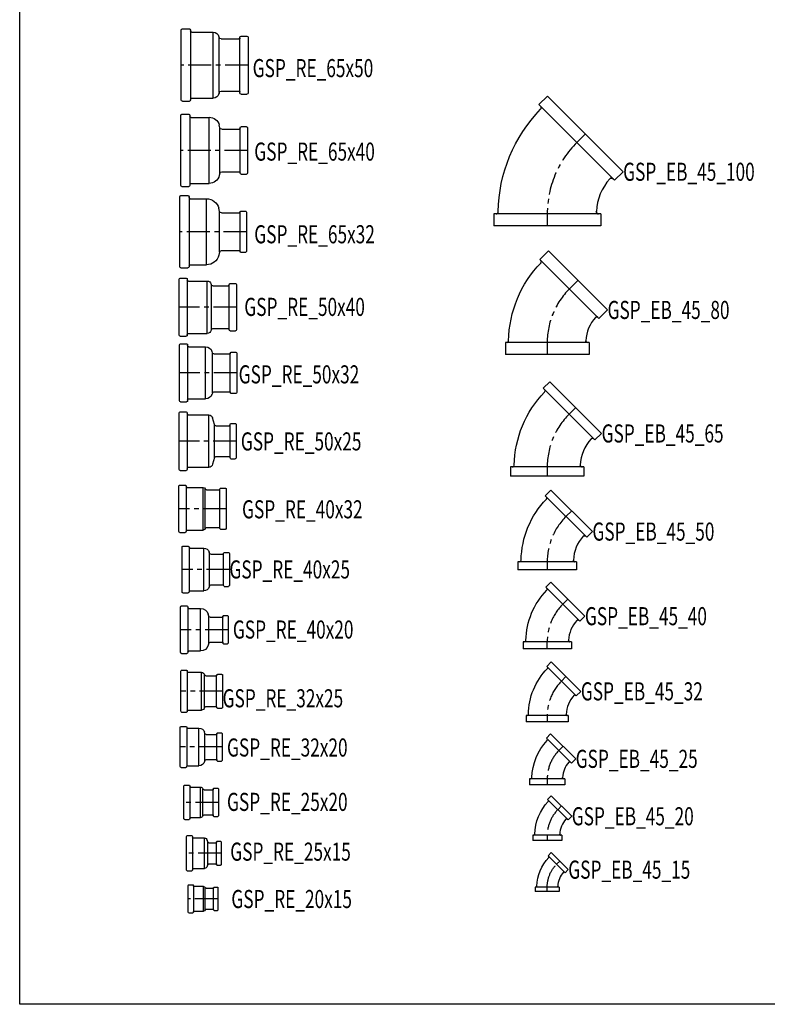
# Model space of a CAD drawing. Extents: x -700106 to -505624, y -948365 to -195705.
# Drawn here: x -576421 to -575491, y -199472 to -198248 of the extents above; entities that cross this region are included whole.
import ezdxf
from ezdxf.enums import TextEntityAlignment as Align

# ---------------------------------------------------------------- set-up
doc = ezdxf.new("R2010")
doc.units = 0
doc.header["$LTSCALE"] = 0.9
doc.linetypes.add('CENTER', pattern=[50.8, 31.75, -6.35, 6.35, -6.35])
doc.layers.get('0').update_dxf_attribs({"linetype": 'CONTINUOUS'})
doc.styles.add('Romans', font='romans.shx')

# ---------------------------------------------------------------- blocks, each defined once
blk = doc.blocks.new('*U607')
at = {"color": 0, "linetype": 'ByBlock'}
for p, q in [((1.1, 22.3), (5, 26.2)), ((5, 26.2), (26.2, 5)), ((1.1, 22.3), (22.3, 1.1)), ((22.3, 1.1), (26.2, 5)), ((-15, -16.6), (-15, -22.1)), ((15, -16.6), (-15, -16.6)), ((15, -22.1), (-15, -22.1)), ((15, -16.6), (15, -22.1))]:
    blk.add_line(p, q, dxfattribs=at)
at = {"color": 252, "linetype": 'CENTER', "lineweight": -2}
blk.add_line((15.6, 15.6), (11.7, 11.7), dxfattribs=at)
blk.add_lwpolyline([(0, -22.1), (0, -16.6)], dxfattribs=at)
at = {"color": 0, "linetype": 'ByBlock', "extrusion": (0, 0, -1)}
for centre, radius, start, end in [((-40, -16.6), 53, 1.0611, 43.9389), ((-20.9, 1.1), 1, 42.7958, 135), ((-14, -15.6), 1, 270, 2.2042)]:
    blk.add_arc(centre, radius, start, end, dxfattribs=at)
at = {"color": 0, "linetype": 'ByBlock'}
for centre, radius, start, end in [((1.1, 20.9), 1, 316.0611, 45), ((40, -16.6), 27, 137.2042, 177.7958), ((20.9, 1.1), 1, 45, 137.2042), ((-14, -15.6), 1, 270, 358.9389), ((14, -15.6), 1, 177.7958, 270)]:
    blk.add_arc(centre, radius, start, end, dxfattribs=at)
at = {"color": 252, "linetype": 'CENTER', "lineweight": -2, "extrusion": (0, 0, -1)}
blk.add_arc((-40, -16.6), 40, 360, 45, dxfattribs=at)
blk = doc.blocks.new('GSP_EB_45_20')
at = {"color": 0, "linetype": 'ByBlock'}
for p, q in [((0.5, 25.9), (5, 30.5)), ((0.5, 25.9), (25.9, 0.5)), ((5, 30.5), (30.5, 5)), ((25.9, 0.5), (30.5, 5)), ((-18, -18.6), (-18, -25.1)), ((18, -18.6), (-18, -18.6)), ((18, -18.6), (18, -25.1)), ((18, -25.1), (-18, -25.1))]:
    blk.add_line(p, q, dxfattribs=at)
at = {"color": 252, "linetype": 'CENTER', "lineweight": -2}
blk.add_lwpolyline([(17.8, 17.8), (13.2, 13.2, 0.198912), (0, -18.6), (0, -25.1)], format="xyb", dxfattribs=at)
at = {"color": 0, "linetype": 'ByBlock'}
for centre, radius, start, end in [((0.5, 24.1), 1.25, 316.1599, 45), ((45, -18.6), 29.5, 137.536, 177.464), ((24.2, 0.4), 1.25, 45, 137.536), ((-16.7, -17.4), 1.25, 270, 358.8401), ((16.8, -17.4), 1.25, 177.464, 270)]:
    blk.add_arc(centre, radius, start, end, dxfattribs=at)
at = {"color": 0, "linetype": 'ByBlock', "extrusion": (0, 0, -1)}
for centre, radius, start, end in [((-45, -18.6), 60.5, 1.1599, 43.8401), ((-24.2, 0.4), 1.25, 42.464, 135), ((-16.8, -17.4), 1.25, 270, 2.536)]:
    blk.add_arc(centre, radius, start, end, dxfattribs=at)
blk = doc.blocks.new('*U610')
at = {"color": 0, "linetype": 'ByBlock'}
for p, q in [((-1.1, 30.1), (4.2, 35.4)), ((-1.1, 30.1), (30.1, -1.1)), ((4.2, 35.4), (35.4, 4.2)), ((30.1, -1.1), (35.4, 4.2)), ((-22, -20.5), (-22, -28)), ((22, -20.5), (-22, -20.5)), ((22, -20.5), (22, -28)), ((22, -28), (-22, -28))]:
    blk.add_line(p, q, dxfattribs=at)
at = {"color": 252, "linetype": 'CENTER', "lineweight": -2}
blk.add_lwpolyline([(19.8, 19.8), (14.5, 14.5, 0.198912), (0, -20.5), (0, -28)], format="xyb", dxfattribs=at)
at = {"color": 0, "linetype": 'ByBlock', "extrusion": (0, 0, -1)}
for centre, radius, start, end in [((-49.5, -20.5), 68.5, 1.2277, 43.7723), ((-28, -1.1), 1.5, 42.0361, 135), ((-20.5, -19), 1.5, 270, 2.9639)]:
    blk.add_arc(centre, radius, start, end, dxfattribs=at)
at = {"color": 0, "linetype": 'ByBlock'}
for centre, radius, start, end in [((-1, 27.9), 1.5, 316.2277, 45), ((28, -1.1), 1.5, 45, 137.9639), ((49.5, -20.5), 30.5, 137.9639, 177.0361), ((-20.5, -19), 1.5, 270, 358.7723), ((20.5, -19), 1.5, 177.0361, 270)]:
    blk.add_arc(centre, radius, start, end, dxfattribs=at)
blk = doc.blocks.new('GSP_EB_45_32')
at = {"color": 0, "linetype": 'ByBlock'}
for p, q in [((-0.7, 36.1), (5, 41.7)), ((5, 41.7), (41.7, 5)), ((-0.7, 36.1), (36.1, -0.7)), ((36.1, -0.7), (41.7, 5)), ((-26, -25), (-26, -33)), ((26, -25), (-26, -25)), ((26, -33), (-26, -33)), ((26, -25), (26, -33))]:
    blk.add_line(p, q, dxfattribs=at)
at = {"color": 252, "linetype": 'CENTER', "lineweight": -2}
for p, q in [((17.7, 17.7), (23.3, 23.3)), ((0, -25), (0, -33))]:
    blk.add_line(p, q, dxfattribs=at)
at = {"color": 0, "linetype": 'ByBlock', "extrusion": (0, 0, -1)}
for centre, radius, start, end in [((-60.4, -25), 83.9, 0.8413, 44.1587), ((-34.3, -0.7), 1.25, 42.9895, 135), ((-24.8, -23.8), 1.25, 270, 2.0105)]:
    blk.add_arc(centre, radius, start, end, dxfattribs=at)
at = {"color": 0, "linetype": 'ByBlock'}
for centre, radius, start, end in [((-0.7, 34.3), 1.25, 315.8413, 45), ((60.4, -25), 36.9, 137.0105, 177.9895), ((34.3, -0.7), 1.25, 45, 137.0105), ((-24.7, -23.8), 1.25, 270, 359.1587), ((24.8, -23.8), 1.25, 177.9895, 270)]:
    blk.add_arc(centre, radius, start, end, dxfattribs=at)
at = {"color": 252, "linetype": 'CENTER', "lineweight": -2}
blk.add_arc((60.4, -25), 60.4, 135, 180, dxfattribs=at)
blk = doc.blocks.new('GSP_EB_45_40')
at = {"color": 0, "linetype": 'ByBlock'}
for p, q in [((-1.9, 40.5), (4.5, 46.9)), ((-1.9, 40.5), (40.5, -1.9)), ((4.5, 46.9), (46.9, 4.5)), ((40.5, -1.9), (46.9, 4.5)), ((-30, -27.3), (-30, -36.3)), ((30, -27.3), (-30, -27.3)), ((30, -36.3), (-30, -36.3)), ((30, -27.3), (30, -36.3))]:
    blk.add_line(p, q, dxfattribs=at)
at = {"color": 252, "linetype": 'CENTER', "lineweight": -2}
for p, q in [((25.7, 25.7), (19.3, 19.3)), ((0, -36.3), (0, -27.3))]:
    blk.add_line(p, q, dxfattribs=at)
at = {"color": 0, "linetype": 'ByBlock', "extrusion": (0, 0, -1)}
for centre, radius, start, end in [((-66, -27.3), 92.5, 1.0638, 43.9362), ((-38.1, -1.9), 1.75, 42.3437, 135), ((-28.3, -25.6), 1.75, 270, 2.6563)]:
    blk.add_arc(centre, radius, start, end, dxfattribs=at)
at = {"color": 0, "linetype": 'ByBlock'}
for centre, radius, start, end in [((-1.9, 38.1), 1.75, 316.0638, 45), ((66, -27.3), 39.5, 137.6563, 177.3437), ((38.1, -1.9), 1.75, 45, 137.6563), ((-28.2, -25.6), 1.75, 270, 358.9362), ((28.3, -25.6), 1.75, 177.3437, 270)]:
    blk.add_arc(centre, radius, start, end, dxfattribs=at)
at = {"color": 252, "linetype": 'CENTER', "lineweight": -2}
blk.add_arc((66, -27.3), 66, 135, 180, dxfattribs=at)
blk = doc.blocks.new('GSP_EB_45_50')
at = {"color": 0, "linetype": 'ByBlock'}
for p, q in [((-2.5, 49.1), (4.6, 56.2)), ((-2.5, 49.1), (49.1, -2.5)), ((4.6, 56.2), (56.2, 4.6)), ((49.1, -2.5), (56.2, 4.6)), ((-36.5, -33), (-36.5, -43)), ((36.5, -33), (-36.5, -33)), ((36.5, -33), (36.5, -43)), ((36.5, -43), (-36.5, -43))]:
    blk.add_line(p, q, dxfattribs=at)
at = {"color": 252, "linetype": 'CENTER', "lineweight": -2}
for p, q in [((23.3, 23.3), (30.4, 30.4)), ((0, -33), (0, -43))]:
    blk.add_line(p, q, dxfattribs=at)
at = {"color": 0, "linetype": 'ByBlock', "extrusion": (0, 0, -1)}
for centre, radius, start, end in [((-79.7, -33), 112.2, 1.0038, 43.9962), ((-46.3, -2.5), 2, 42.4622, 135), ((-34.5, -31), 2, 270, 2.5378)]:
    blk.add_arc(centre, radius, start, end, dxfattribs=at)
at = {"color": 0, "linetype": 'ByBlock'}
for centre, radius, start, end in [((-2.5, 46.3), 2, 316.0038, 45), ((79.7, -33), 47.2, 137.5378, 177.4622), ((46.3, -2.5), 2, 45, 137.5378), ((-34.5, -31), 2, 270, 358.9962), ((34.5, -31), 2, 177.4622, 270)]:
    blk.add_arc(centre, radius, start, end, dxfattribs=at)
at = {"color": 252, "linetype": 'CENTER', "lineweight": -2}
blk.add_arc((79.7, -33), 79.7, 135, 180, dxfattribs=at)
blk = doc.blocks.new('*U640')
at = {"color": 0, "linetype": 'ByBlock'}
for p, q in [((-4.9, 59.4), (3.2, 67.5)), ((3.2, 67.5), (67.5, 3.2)), ((-4.9, 59.4), (59.4, -4.9)), ((59.4, -4.9), (67.5, 3.2)), ((-45.5, -38.5), (-45.5, -50)), ((45.5, -38.5), (-45.5, -38.5)), ((45.5, -38.5), (45.5, -50)), ((45.5, -50), (-45.5, -50))]:
    blk.add_line(p, q, dxfattribs=at)
at = {"color": 252, "linetype": 'CENTER', "lineweight": -2}
for p, q in [((27.2, 27.2), (35.4, 35.4)), ((0, -38.5), (0, -50))]:
    blk.add_line(p, q, dxfattribs=at)
at = {"color": 0, "linetype": 'ByBlock', "extrusion": (0, 0, -1)}
for centre, radius, start, end in [((-93, -38.5), 134, 0.9464, 44.0536), ((-56.3, -5), 2.25, 42.4063, 135), ((-43.3, -36.3), 2.25, 270, 2.5937)]:
    blk.add_arc(centre, radius, start, end, dxfattribs=at)
at = {"color": 0, "linetype": 'ByBlock'}
for centre, radius, start, end in [((-4.9, 56.2), 2.25, 315.9464, 45), ((93, -38.5), 52, 137.5937, 177.4063), ((56.3, -5), 2.25, 45, 137.5937), ((-43.2, -36.3), 2.25, 270, 359.0536), ((43.3, -36.3), 2.25, 177.4063, 270)]:
    blk.add_arc(centre, radius, start, end, dxfattribs=at)
at = {"color": 252, "linetype": 'CENTER', "lineweight": -2}
blk.add_arc((93, -38.5), 93, 135, 180, dxfattribs=at)
blk = doc.blocks.new('GSP_EB_45_80')
at = {"color": 0, "linetype": 'ByBlock'}
for p, q in [((-9.2, 64.3), (1.4, 75)), ((1.4, 75), (75, 1.4)), ((-9.2, 64.3), (64.3, -9.2)), ((64.3, -9.2), (75, 1.4)), ((-52, -39), (-52, -54)), ((52, -39), (-52, -39)), ((52, -39), (52, -54)), ((52, -54), (-52, -54))]:
    blk.add_line(p, q, dxfattribs=at)
at = {"color": 252, "linetype": 'CENTER', "lineweight": -2}
for p, q in [((27.6, 27.6), (38.2, 38.2)), ((0, -39), (0, -54))]:
    blk.add_line(p, q, dxfattribs=at)
at = {"color": 0, "linetype": 'ByBlock'}
for centre, radius, start, end in [((-9.2, 61.5), 2, 315.795, 45), ((94.2, -39), 46.2, 137.5962, 177.4038), ((61.6, -9.2), 2, 45, 137.5962), ((-50, -37), 2, 270, 359.205), ((50, -37), 2, 177.4038, 270)]:
    blk.add_arc(centre, radius, start, end, dxfattribs=at)
at = {"color": 0, "linetype": 'ByBlock', "extrusion": (0, 0, -1)}
for centre, radius, start, end in [((-94.2, -39), 142.2, 0.795, 44.205), ((-61.6, -9.2), 2, 42.4038, 135), ((-50, -37), 2, 270, 2.5962)]:
    blk.add_arc(centre, radius, start, end, dxfattribs=at)
at = {"color": 252, "linetype": 'CENTER', "lineweight": -2}
blk.add_arc((94.2, -39), 94.2, 135, 180, dxfattribs=at)
blk = doc.blocks.new('*U617')
at = {"color": 0, "linetype": 'ByBlock'}
for p, q in [((-10.3, 83.8), (0.4, 94.4)), ((0.4, 94.4), (94.4, 0.4)), ((-10.3, 83.8), (83.8, -10.3)), ((83.8, -10.3), (94.4, 0.4)), ((-66.5, -52), (-66.5, -67)), ((66.5, -52), (-66.5, -52)), ((66.5, -52), (66.5, -67)), ((66.5, -67), (-66.5, -67))]:
    blk.add_line(p, q, dxfattribs=at)
at = {"color": 252, "linetype": 'CENTER', "lineweight": -2}
for p, q in [((36.8, 36.8), (47.4, 47.4)), ((0, -52), (0, -67))]:
    blk.add_line(p, q, dxfattribs=at)
at = {"color": 0, "linetype": 'ByBlock', "extrusion": (0, 0, -1)}
for centre, radius, start, end in [((-125.5, -52), 186.5, 0.8324, 44.1676), ((-79.9, -10.3), 2.75, 42.4492, 135), ((-63.8, -49.3), 2.75, 270, 2.5508)]:
    blk.add_arc(centre, radius, start, end, dxfattribs=at)
at = {"color": 0, "linetype": 'ByBlock'}
for centre, radius, start, end in [((-10.2, 79.9), 2.75, 315.8324, 45), ((125.5, -52), 64.5, 137.5508, 177.4492), ((79.9, -10.3), 2.75, 45, 137.5508), ((-63.7, -49.3), 2.75, 270, 359.1676), ((63.8, -49.3), 2.75, 177.4492, 270)]:
    blk.add_arc(centre, radius, start, end, dxfattribs=at)
at = {"color": 252, "linetype": 'CENTER', "lineweight": -2}
blk.add_arc((125.5, -52), 125.5, 135, 180, dxfattribs=at)
blk = doc.blocks.new('GSP_RE_20x15')
at = {"color": 0, "linetype": 'ByBlock'}
for p, q in [((0, -16.7), (0, 16.7)), ((0.8, 17.5), (5.7, 17.5)), ((6.5, 16.7), (6.5, -16.7)), ((7.3, 15.5), (19, 15.5)), ((22.4, 13), (30.8, 13)), ((31.5, -13.8), (31.5, 13.8)), ((32.2, 14.5), (36.3, 14.5)), ((37, 13.8), (37, -13.8)), ((0.8, -17.5), (5.7, -17.5)), ((7.3, -15.5), (19, -15.5)), ((22.4, -13), (30.8, -13)), ((32.2, -14.5), (36.3, -14.5))]:
    blk.add_line(p, q, dxfattribs=at)
at = {"color": 252, "linetype": 'ByBlock'}
for p, q in [((19, -15.5), (19, 15.5)), ((21.1, -13.9), (21.1, 13.9))]:
    blk.add_line(p, q, dxfattribs=at)
at = {"color": 252, "linetype": 'CENTER', "lineweight": -2}
blk.add_line((37, 0), (0, 0), dxfattribs=at)
at = {"color": 0, "linetype": 'ByBlock', "extrusion": (0, 0, -1)}
for centre, radius, start, end in [((-0.8, 16.7), 0.845, 0, 90), ((-5.7, 16.7), 0.845, 90, 180), ((-7.3, 16.3), 0.845, 270, 0), ((-19, 13.2), 2.25, 90, 162.796), ((-22.4, 14.3), 1.3, 270, 342.796), ((-30.8, 13.7), 0.715, 180, 270), ((-32.2, 13.8), 0.715, 0, 90), ((-36.3, 13.8), 0.715, 90, 180), ((-0.8, -16.7), 0.845, 270, 0), ((-5.7, -16.7), 0.845, 180, 270), ((-7.3, -16.3), 0.845, 0, 90), ((-19, -13.2), 2.25, 197.204, 270), ((-22.4, -14.3), 1.3, 17.204, 90), ((-30.8, -13.7), 0.715, 90, 180), ((-32.2, -13.8), 0.715, 270, 0), ((-36.3, -13.8), 0.715, 180, 270)]:
    blk.add_arc(centre, radius, start, end, dxfattribs=at)
blk = doc.blocks.new('GSP_RE_25x15')
at = {"color": 0, "linetype": 'ByBlock'}
for p, q in [((0, -21), (0, 21)), ((1, 22), (6.5, 22)), ((7.5, 21), (7.5, -21)), ((8.5, 19), (22.3, 19)), ((26.5, 14.1), (25.9, 16.2)), ((27.9, 13), (36.8, 13)), ((37.5, -14.3), (37.5, 14.3)), ((38.2, 15), (42.3, 15)), ((43, 14.3), (43, -14.3)), ((1, -22), (6.5, -22)), ((8.5, -19), (22.3, -19)), ((26.5, -14.1), (25.9, -16.2)), ((27.9, -13), (36.8, -13)), ((38.2, -15), (42.3, -15))]:
    blk.add_line(p, q, dxfattribs=at)
at = {"color": 252, "linetype": 'ByBlock'}
for p, q in [((22.3, -19), (22.3, 19)), ((26.5, -14.1), (26.5, 14.1))]:
    blk.add_line(p, q, dxfattribs=at)
at = {"color": 252, "linetype": 'CENTER', "lineweight": -2}
blk.add_line((43, 0), (0, 0), dxfattribs=at)
at = {"color": 0, "linetype": 'ByBlock', "extrusion": (0, 0, -1)}
for centre, radius, start, end in [((-1, 21), 0.975, 0, 90), ((-6.5, 21), 0.975, 90, 180), ((-8.5, 20), 0.975, 270, 0), ((-22.3, 15.2), 3.75, 90, 165), ((-27.9, 14.5), 1.5, 270, 345), ((-36.8, 13.7), 0.715, 180, 270), ((-38.2, 14.3), 0.715, 0, 90), ((-42.3, 14.3), 0.715, 90, 180), ((-1, -21), 0.975, 270, 0), ((-6.5, -21), 0.975, 180, 270), ((-8.5, -20), 0.975, 0, 90), ((-22.3, -15.2), 3.75, 195, 270), ((-27.9, -14.5), 1.5, 15, 90), ((-36.8, -13.7), 0.715, 90, 180), ((-38.2, -14.3), 0.715, 270, 0), ((-42.3, -14.3), 0.715, 180, 270)]:
    blk.add_arc(centre, radius, start, end, dxfattribs=at)
blk = doc.blocks.new('GSP_RE_25x20')
at = {"color": 0, "linetype": 'ByBlock'}
for p, q in [((0, -20.5), (0, 20.5)), ((1, 21.5), (6.5, 21.5)), ((7.5, 20.5), (7.5, -20.5)), ((8.5, 19), (20.6, 19)), ((23.7, 16.6), (23.7, 16.7)), ((25.1, 15.5), (35.7, 15.5)), ((36.5, -16.7), (36.5, 16.7)), ((37.3, 17.5), (42.2, 17.5)), ((43, 16.7), (43, -16.7)), ((1, -21.5), (6.5, -21.5)), ((8.5, -19), (20.6, -19)), ((23.7, -16.6), (23.7, -16.7)), ((25.1, -15.5), (35.7, -15.5)), ((37.3, -17.5), (42.2, -17.5))]:
    blk.add_line(p, q, dxfattribs=at)
at = {"color": 252, "linetype": 'ByBlock'}
for p, q in [((20.6, -19), (20.6, 19)), ((23.7, -16.6), (23.7, 16.6))]:
    blk.add_line(p, q, dxfattribs=at)
at = {"color": 252, "linetype": 'CENTER', "lineweight": -2}
blk.add_line((43, 0), (0, 0), dxfattribs=at)
at = {"color": 0, "linetype": 'ByBlock', "extrusion": (0, 0, -1)}
for centre, radius, start, end in [((-1, 20.5), 0.975, 0, 90), ((-6.5, 20.5), 0.975, 90, 180), ((-8.5, 20), 0.975, 270, 0), ((-20.6, 15.8), 3.15, 90, 165), ((-25.1, 17), 1.5, 270, 345), ((-35.7, 16.3), 0.845, 180, 270), ((-37.3, 16.7), 0.845, 0, 90), ((-42.2, 16.7), 0.845, 90, 180), ((-1, -20.5), 0.975, 270, 0), ((-6.5, -20.5), 0.975, 180, 270), ((-8.5, -20), 0.975, 0, 90), ((-20.6, -15.8), 3.15, 195, 270), ((-25.1, -17), 1.5, 15, 90), ((-35.7, -16.3), 0.845, 90, 180), ((-37.3, -16.7), 0.845, 270, 0), ((-42.2, -16.7), 0.845, 180, 270)]:
    blk.add_arc(centre, radius, start, end, dxfattribs=at)
blk = doc.blocks.new('GSP_RE_32x20')
at = {"color": 0, "linetype": 'ByBlock'}
for p, q in [((1, 25.5), (7, 25.5)), ((0, -24.5), (0, 24.5)), ((9, 23.5), (23.2, 23.5)), ((30.5, 16.7), (30.1, 18.2)), ((32.1, 15.5), (44.7, 15.5)), ((45.5, -16.7), (45.5, 16.7)), ((46.3, 17.5), (51.2, 17.5)), ((52, 16.7), (52, -16.7)), ((9, -23.5), (23.2, -23.5)), ((30.5, -16.7), (30.1, -18.2)), ((32.1, -15.5), (44.7, -15.5)), ((46.3, -17.5), (51.2, -17.5)), ((1, -25.5), (7, -25.5))]:
    blk.add_line(p, q, dxfattribs=at)
at = {"color": 252, "linetype": 'ByBlock'}
for p, q in [((23.2, -23.5), (23.2, 23.5)), ((30.5, -16.7), (30.5, 16.7))]:
    blk.add_line(p, q, dxfattribs=at)
at = {"color": 252, "linetype": 'CENTER', "lineweight": -2}
blk.add_line((52, 0), (0, 0), dxfattribs=at)
at = {"color": 0, "linetype": 'ByBlock', "extrusion": (0, 0, -1)}
for centre, radius, start, end in [((-1, 24.5), 1.04, 0, 90), ((-7, 24.5), 1.04, 90, 177.7958), ((-23.2, 16.3), 7.2, 90, 165), ((-32.1, 17.1), 1.6, 270, 345), ((-44.7, 16.3), 0.845, 180, 270), ((-46.3, 16.7), 0.845, 0, 90), ((-51.2, 16.7), 0.845, 90, 180), ((-1, -24.5), 1.04, 270, 0), ((-9, -24.5), 1.04, 2.2042, 90), ((-23.2, -16.3), 7.2, 195, 270), ((-32.1, -17.1), 1.6, 15, 90), ((-44.7, -16.3), 0.845, 90, 180), ((-46.3, -16.7), 0.845, 270, 0), ((-51.2, -16.7), 0.845, 180, 270), ((-7, -24.5), 1.04, 182.2042, 270)]:
    blk.add_arc(centre, radius, start, end, dxfattribs=at)
at = {"color": 0, "linetype": 'ByBlock'}
blk.add_arc((9, 24.5), 1.04, 182.2042, 270, dxfattribs=at)
at = {"color": 252, "linetype": 'ByBlock'}
blk.add_arc((9, -24.5), 1.04, 90, 177.7958, dxfattribs=at)
at = {"color": 0, "linetype": 'ByBlock'}
blk.add_open_spline([(8, 24.5), (8, 24.5), (8, 24.5), (8, 24.5), (8, 24.4), (8, 24.4), (8, 24.4), (8, 24.3), (8, 24.2), (8, 24.2), (8, 24.1), (8, 24), (8, 23.9), (8, 23.7), (8, 23.6), (8, 23.5), (8, 23.3), (8, 23.2), (8, 23), (8, 22.8), (8, 22.6), (8, 22.4), (8, 22.2), (8, 22), (8, 21.8), (8, 21.5), (8, 21.3), (8, 21.1), (8, 20.8), (8, 20.5), (8, 20.2), (8, 20), (8, 19.7), (8, 19.4), (8, 19.1), (8, 18.7), (8, 18.4), (8, 18.1), (8, 17.7), (8, 17.4), (8, 17), (8, 16.7), (8, 16.3), (8, 15.9), (8, 15.5), (8, 15.1), (8, 14.7), (8, 14.3), (8, 13.9), (8, 13.5), (8, 13.1), (8, 12.7), (8, 12.2), (8, 11.8), (8, 11.3), (8, 10.9), (8, 10.4), (8, 10), (8, 9.5), (8, 9.1), (8, 8.6), (8, 8.1), (8, 7.6), (8, 7.2), (8, 6.7), (8, 6.2), (8, 5.7), (8, 5.2), (8, 4.7), (8, 4.2), (8, 3.7), (8, 3.2), (8, 2.7), (8, 2.2), (8, 1.7), (8, 1.2), (8, 0.7), (8, 0.2), (8, -0.3), (8, -0.8), (8, -1.3), (8, -1.8), (8, -2.3), (8, -2.8), (8, -3.3), (8, -3.8), (8, -4.3), (8, -4.8), (8, -5.3), (8, -5.8), (8, -6.3), (8, -6.7), (8, -7.2), (8, -7.7), (8, -8.2), (8, -8.6), (8, -9.1), (8, -9.6), (8, -10), (8, -10.5), (8, -11), (8, -11.4), (8, -11.8), (8, -12.3), (8, -12.7), (8, -13.1), (8, -13.6), (8, -14), (8, -14.4), (8, -14.8), (8, -15.2), (8, -15.6), (8, -16), (8, -16.3), (8, -16.7), (8, -17.1), (8, -17.4), (8, -17.8), (8, -18.1), (8, -18.5), (8, -18.8), (8, -19.1), (8, -19.4), (8, -19.7), (8, -20), (8, -20.3), (8, -20.6), (8, -20.8), (8, -21.1), (8, -21.4), (8, -21.6), (8, -21.8), (8, -22.1), (8, -22.3), (8, -22.5), (8, -22.7), (8, -22.9), (8, -23), (8, -23.2), (8, -23.4), (8, -23.5), (8, -23.6), (8, -23.8), (8, -23.9), (8, -24), (8, -24.1), (8, -24.2), (8, -24.2), (8, -24.3), (8, -24.4), (8, -24.4), (8, -24.5), (8, -24.5), (8, -24.5), (8, -24.5), (8, -24.5)], degree=3, knots=[0, 0, 0, 0, 0.004785, 0.019922, 0.045435, 0.081351, 0.127692, 0.184484, 0.251849, 0.329926, 0.418618, 0.517812, 0.627398, 0.747268, 0.877309, 1.017411, 1.167467, 1.327367, 1.496997, 1.676252, 1.865017, 2.063189, 2.270651, 2.487295, 2.713013, 2.947693, 3.191228, 3.443503, 3.704414, 3.973846, 4.251695, 4.537843, 4.832186, 5.134611, 5.445011, 5.763273, 6.089289, 6.422949, 6.764141, 7.112758, 7.468688, 7.831823, 8.20205, 8.579261, 8.963345, 9.354194, 9.751697, 10.155743, 10.566224, 10.983028, 11.406047, 11.835046, 12.269365, 12.708755, 13.153024, 13.601974, 14.055415, 14.51315, 14.974984, 15.440724, 15.910175, 16.383143, 16.859432, 17.33885, 17.821201, 18.306291, 18.793926, 19.28391, 19.77605, 20.270151, 20.766019, 21.26346, 21.762278, 22.26228, 22.763271, 23.265056, 23.767442, 24.270233, 24.773236, 25.276256, 25.779098, 26.281568, 26.783472, 27.284616, 27.784804, 28.283842, 28.781536, 29.27761, 29.771432, 30.262754, 30.751399, 31.237189, 31.719944, 32.199489, 32.675644, 33.14823, 33.617071, 34.081988, 34.542803, 34.999336, 35.451412, 35.898851, 36.341476, 36.779108, 37.211568, 37.638681, 38.060265, 38.476144, 38.886141, 39.290075, 39.687769, 40.079046, 40.463728, 40.841635, 41.21259, 41.576415, 41.932933, 42.282046, 42.623659, 42.957652, 43.283907, 43.602304, 43.912725, 44.215052, 44.509165, 44.794946, 45.072274, 45.341032, 45.601101, 45.852361, 46.094694, 46.32798, 46.552103, 46.766942, 46.972375, 47.168291, 47.354562, 47.531075, 47.697711, 47.85435, 48.000937, 48.137591, 48.264296, 48.381023, 48.487744, 48.584435, 48.671064, 48.747606, 48.814032, 48.870313, 48.916426, 48.952339, 48.978024, 48.993456, 48.998606, 48.998606, 48.998606, 48.998606], dxfattribs=at)
blk = doc.blocks.new('GSP_RE_32x25')
at = {"color": 0, "linetype": 'ByBlock'}
for p, q in [((0, -25), (0, 25)), ((1, 26), (7, 26)), ((8, 25), (8, -25)), ((9, 23.5), (25.6, 23.5)), ((29.6, 20.2), (29.5, 20.5)), ((31.1, 19), (43.5, 19)), ((44.5, -20), (44.5, 20)), ((45.5, 21), (51, 21)), ((52, 20), (52, -20)), ((9, -23.5), (25.6, -23.5)), ((29.6, -20.2), (29.5, -20.5)), ((31.1, -19), (43.5, -19)), ((45.5, -21), (51, -21)), ((1, -26), (7, -26))]:
    blk.add_line(p, q, dxfattribs=at)
at = {"color": 252, "linetype": 'ByBlock'}
for p, q in [((25.6, -23.5), (25.6, 23.5)), ((29.6, -20.2), (29.6, 20.2))]:
    blk.add_line(p, q, dxfattribs=at)
at = {"color": 252, "linetype": 'CENTER', "lineweight": -2}
blk.add_line((52, 0), (0, 0), dxfattribs=at)
at = {"color": 0, "linetype": 'ByBlock', "extrusion": (0, 0, -1)}
for centre, radius, start, end in [((-1, 25), 1.04, 0, 90), ((-7, 25), 1.04, 90, 180), ((-9, 24.5), 1.04, 270, 0), ((-25.6, 19.4), 4.05, 90, 165), ((-31.1, 20.6), 1.6, 270, 345), ((-43.5, 20), 0.975, 180, 270), ((-45.5, 20), 0.975, 0, 90), ((-51, 20), 0.975, 90, 180), ((-9, -24.5), 1.04, 0, 90), ((-25.6, -19.4), 4.05, 195, 270), ((-31.1, -20.6), 1.6, 15, 90), ((-43.5, -20), 0.975, 90, 180), ((-45.5, -20), 0.975, 270, 0), ((-51, -20), 0.975, 180, 270), ((-1, -25), 1.04, 270, 0), ((-7, -25), 1.04, 180, 270)]:
    blk.add_arc(centre, radius, start, end, dxfattribs=at)
blk = doc.blocks.new('GSP_RE_40x20')
at = {"color": 0, "linetype": 'ByBlock'}
for p, q in [((0, -28.3), (0, 28.3)), ((1.2, 29.5), (7.8, 29.5)), ((9, 28.3), (9, -28.3)), ((10.2, 26.5), (24.8, 26.5)), ((35, 16.8), (34.3, 19.2)), ((36.7, 15.5), (51.7, 15.5)), ((52.5, -16.7), (52.5, 16.7)), ((53.3, 17.5), (58.2, 17.5)), ((59, 16.7), (59, -16.7)), ((35, -16.8), (34.3, -19.2)), ((36.7, -15.5), (51.7, -15.5)), ((53.3, -17.5), (58.2, -17.5)), ((1.2, -29.5), (7.8, -29.5)), ((10.2, -26.5), (24.8, -26.5))]:
    blk.add_line(p, q, dxfattribs=at)
at = {"color": 252, "linetype": 'ByBlock'}
for p, q in [((24.8, -26.5), (24.8, 26.5)), ((35, -16.8), (35, 16.8))]:
    blk.add_line(p, q, dxfattribs=at)
at = {"color": 252, "linetype": 'CENTER', "lineweight": -2}
blk.add_line((59, 0), (0, 0), dxfattribs=at)
at = {"color": 0, "linetype": 'ByBlock', "extrusion": (0, 0, -1)}
for centre, radius, start, end in [((-1.2, 28.3), 1.17, 0, 90), ((-7.8, 28.3), 1.17, 90, 180), ((-10.2, 27.7), 1.17, 270, 0), ((-24.8, 16.6), 9.9, 90, 165), ((-36.7, 17.3), 1.8, 270, 345), ((-51.7, 16.3), 0.845, 180, 270), ((-53.3, 16.7), 0.845, 0, 90), ((-58.2, 16.7), 0.845, 90, 180), ((-24.8, -16.6), 9.9, 195, 270), ((-36.7, -17.3), 1.8, 15, 90), ((-51.7, -16.3), 0.845, 90, 180), ((-53.3, -16.7), 0.845, 270, 0), ((-58.2, -16.7), 0.845, 180, 270), ((-1.2, -28.3), 1.17, 270, 0), ((-7.8, -28.3), 1.17, 180, 270), ((-10.2, -27.7), 1.17, 0, 90)]:
    blk.add_arc(centre, radius, start, end, dxfattribs=at)
blk = doc.blocks.new('GSP_RE_40x25')
at = {"color": 0, "linetype": 'ByBlock'}
for p, q in [((0, -27.8), (0, 27.8)), ((1.2, 29), (7.8, 29)), ((9, 27.8), (9, -27.8)), ((10.2, 26.5), (27.2, 26.5)), ((34, 20.3), (33.7, 21.5)), ((35.8, 19), (50.5, 19)), ((51.5, -20), (51.5, 20)), ((52.5, 21), (58, 21)), ((59, 20), (59, -20)), ((34, -20.3), (33.7, -21.5)), ((35.8, -19), (50.5, -19)), ((52.5, -21), (58, -21)), ((1.2, -29), (7.8, -29)), ((10.2, -26.5), (27.2, -26.5))]:
    blk.add_line(p, q, dxfattribs=at)
at = {"color": 252, "linetype": 'ByBlock'}
for p, q in [((27.2, -26.5), (27.2, 26.5)), ((34, -20.3), (34, 20.3))]:
    blk.add_line(p, q, dxfattribs=at)
at = {"color": 252, "linetype": 'CENTER', "lineweight": -2}
blk.add_line((59, 0), (0, 0), dxfattribs=at)
at = {"color": 0, "linetype": 'ByBlock', "extrusion": (0, 0, -1)}
for centre, radius, start, end in [((-1.2, 27.8), 1.17, 0, 90), ((-7.8, 27.8), 1.17, 90, 180), ((-10.2, 27.7), 1.17, 270, 0), ((-27.2, 19.8), 6.75, 90, 165), ((-35.8, 20.8), 1.8, 270, 345), ((-50.5, 20), 0.975, 180, 270), ((-52.5, 20), 0.975, 0, 90), ((-58, 20), 0.975, 90, 180), ((-27.2, -19.8), 6.75, 195, 270), ((-35.8, -20.8), 1.8, 15, 90), ((-50.5, -20), 0.975, 90, 180), ((-52.5, -20), 0.975, 270, 0), ((-58, -20), 0.975, 180, 270), ((-1.2, -27.8), 1.17, 270, 0), ((-7.8, -27.8), 1.17, 180, 270), ((-10.2, -27.7), 1.17, 0, 90)]:
    blk.add_arc(centre, radius, start, end, dxfattribs=at)
blk = doc.blocks.new('GSP_RE_40x32')
at = {"color": 0, "linetype": 'ByBlock'}
for p, q in [((0, -28.3), (0, 28.3)), ((1.2, 29.5), (7.8, 29.5)), ((9, 28.3), (9, -28.3)), ((10.2, 26.5), (30.3, 26.5)), ((51, -24.5), (51, 24.5)), ((52, 25.5), (58, 25.5)), ((34.5, 23.5), (50, 23.5)), ((59, 24.5), (59, -24.5)), ((34.5, -23.5), (50, -23.5)), ((1.2, -29.5), (7.8, -29.5)), ((10.2, -26.5), (30.3, -26.5)), ((52, -25.5), (58, -25.5))]:
    blk.add_line(p, q, dxfattribs=at)
at = {"color": 252, "linetype": 'ByBlock'}
for p, q in [((30.3, -26.5), (30.3, 26.5)), ((32.8, -24.7), (32.8, 24.7))]:
    blk.add_line(p, q, dxfattribs=at)
at = {"color": 252, "linetype": 'CENTER', "lineweight": -2}
blk.add_line((59, 0), (0, 0), dxfattribs=at)
at = {"color": 0, "linetype": 'ByBlock', "extrusion": (0, 0, -1)}
for centre, radius, start, end in [((-1.2, 28.3), 1.17, 0, 90), ((-7.8, 28.3), 1.17, 90, 180), ((-10.2, 27.7), 1.17, 270, 0), ((-30.3, 23.8), 2.7, 90, 160.5288), ((-34.5, 25.3), 1.8, 270, 340.5288), ((-50, 24.5), 1.04, 182.2042, 270), ((-52, 24.5), 1.04, 2.2042, 90), ((-58, 24.5), 1.04, 90, 180), ((-34.5, -25.3), 1.8, 19.4712, 90), ((-50, -24.5), 1.04, 90, 177.7958), ((-58, -24.5), 1.04, 180, 270), ((-1.2, -28.3), 1.17, 270, 0), ((-7.8, -28.3), 1.17, 180, 270), ((-10.2, -27.7), 1.17, 0, 90), ((-30.3, -23.8), 2.7, 199.4712, 270), ((-52, -24.5), 1.04, 270, 357.7958)]:
    blk.add_arc(centre, radius, start, end, dxfattribs=at)
blk = doc.blocks.new('GSP_RE_50x25')
at = {"color": 0, "linetype": 'ByBlock'}
for p, q in [((0, -35.2), (0, 35.2)), ((1.3, 36.5), (8.7, 36.5)), ((10, 35.2), (10, -35.2)), ((11.3, 32.5), (36.9, 32.5)), ((44, 20.5), (41.8, 28.8)), ((45.9, 19), (62.5, 19)), ((63.5, -21), (63.5, 21)), ((64.5, 22), (70, 22)), ((71, 21), (71, -21)), ((44, -20.5), (41.8, -28.8)), ((45.9, -19), (62.5, -19)), ((64.5, -22), (70, -22)), ((1.3, -36.5), (8.7, -36.5)), ((11.3, -32.5), (36.9, -32.5))]:
    blk.add_line(p, q, dxfattribs=at)
at = {"color": 252, "linetype": 'ByBlock'}
for p, q in [((36.9, -32.5), (36.9, 32.5)), ((44, -20.5), (44, 20.5))]:
    blk.add_line(p, q, dxfattribs=at)
at = {"color": 252, "linetype": 'CENTER', "lineweight": -2}
blk.add_line((71, 0), (0, 0), dxfattribs=at)
at = {"color": 0, "linetype": 'ByBlock', "extrusion": (0, 0, -1)}
for centre, radius, start, end in [((-1.3, 35.2), 1.3, 0, 90), ((-8.7, 35.2), 1.3, 90, 180), ((-11.3, 33.8), 1.3, 270, 0), ((-36.9, 27.5), 5, 90, 165), ((-45.9, 21), 2, 270, 345), ((-62.5, 20), 0.975, 180, 270), ((-64.5, 21), 0.975, 0, 90), ((-70, 21), 0.975, 90, 180), ((-45.9, -21), 2, 15, 90), ((-62.5, -20), 0.975, 90, 180), ((-64.5, -21), 0.975, 270, 0), ((-70, -21), 0.975, 180, 270), ((-1.3, -35.2), 1.3, 270, 0), ((-8.7, -35.2), 1.3, 180, 270), ((-11.3, -33.8), 1.3, 0, 90), ((-36.9, -27.5), 5, 195, 270)]:
    blk.add_arc(centre, radius, start, end, dxfattribs=at)
blk = doc.blocks.new('GSP_RE_50x32')
at = {"color": 0, "linetype": 'ByBlock'}
for p, q in [((0, -34.7), (0, 34.7)), ((1.3, 36), (8.7, 36)), ((10, 34.7), (10, -34.7)), ((11.3, 32.5), (32.4, 32.5)), ((40.7, 25), (40.3, 26.5)), ((63, -24.5), (63, 24.5)), ((64, 25.5), (70, 25.5)), ((42.6, 23.5), (62, 23.5)), ((71, 24.5), (71, -24.5)), ((42.6, -23.5), (62, -23.5)), ((1.3, -36), (8.7, -36)), ((11.3, -32.5), (32.4, -32.5)), ((40.7, -25), (40.3, -26.5)), ((64, -25.5), (70, -25.5))]:
    blk.add_line(p, q, dxfattribs=at)
at = {"color": 252, "linetype": 'ByBlock'}
for p, q in [((32.4, -32.5), (32.4, 32.5)), ((40.7, -25), (40.7, 25))]:
    blk.add_line(p, q, dxfattribs=at)
at = {"color": 252, "linetype": 'CENTER', "lineweight": -2}
blk.add_line((71, 0), (0, 0), dxfattribs=at)
at = {"color": 0, "linetype": 'ByBlock', "extrusion": (0, 0, -1)}
for centre, radius, start, end in [((-1.3, 34.7), 1.3, 0, 90), ((-8.7, 34.7), 1.3, 90, 180), ((-11.3, 33.8), 1.3, 270, 0), ((-32.4, 24.4), 8.1, 90, 165), ((-42.6, 25.5), 2, 270, 345), ((-62, 24.5), 1.04, 182.2042, 270), ((-64, 24.5), 1.04, 2.2042, 90), ((-70, 24.5), 1.04, 90, 180), ((-42.6, -25.5), 2, 15, 90), ((-62, -24.5), 1.04, 90, 177.7958), ((-70, -24.5), 1.04, 180, 270), ((-1.3, -34.7), 1.3, 270, 0), ((-8.7, -34.7), 1.3, 180, 270), ((-11.3, -33.8), 1.3, 0, 90), ((-32.4, -24.4), 8.1, 195, 270), ((-64, -24.5), 1.04, 270, 357.7958)]:
    blk.add_arc(centre, radius, start, end, dxfattribs=at)
blk = doc.blocks.new('GSP_RE_50x40')
at = {"color": 0, "linetype": 'ByBlock'}
for p, q in [((0, -34.7), (0, 34.7)), ((1.3, 36), (8.7, 36)), ((10, 34.7), (10, -34.7)), ((11.3, 32.5), (34.5, 32.5)), ((39.9, 28), (39.7, 28.5)), ((41.8, 26.5), (60.8, 26.5)), ((62, -28.3), (62, 28.3)), ((63.2, 29.5), (69.8, 29.5)), ((71, 28.3), (71, -28.3)), ((1.3, -36), (8.7, -36)), ((11.3, -32.5), (34.5, -32.5)), ((39.9, -28), (39.7, -28.5)), ((41.8, -26.5), (60.8, -26.5)), ((63.2, -29.5), (69.8, -29.5))]:
    blk.add_line(p, q, dxfattribs=at)
at = {"color": 252, "linetype": 'ByBlock'}
for p, q in [((34.5, -32.5), (34.5, 32.5)), ((39.9, -28), (39.9, 28))]:
    blk.add_line(p, q, dxfattribs=at)
at = {"color": 252, "linetype": 'CENTER', "lineweight": -2}
blk.add_line((71, 0), (0, 0), dxfattribs=at)
at = {"color": 0, "linetype": 'ByBlock', "extrusion": (0, 0, -1)}
for centre, radius, start, end in [((-1.3, 34.7), 1.3, 0, 90), ((-8.7, 34.7), 1.3, 90, 180), ((-11.3, 33.8), 1.3, 270, 0), ((-34.5, 27.1), 5.4, 90, 165), ((-41.8, 28.5), 2, 270, 345), ((-60.8, 27.7), 1.17, 180, 270), ((-63.2, 28.3), 1.17, 0, 90), ((-69.8, 28.3), 1.17, 90, 180), ((-1.3, -34.7), 1.3, 270, 0), ((-8.7, -34.7), 1.3, 180, 270), ((-11.3, -33.8), 1.3, 0, 90), ((-34.5, -27.1), 5.4, 195, 270), ((-41.8, -28.5), 2, 15, 90), ((-60.8, -27.7), 1.17, 90, 180), ((-63.2, -28.3), 1.17, 270, 0), ((-69.8, -28.3), 1.17, 180, 270)]:
    blk.add_arc(centre, radius, start, end, dxfattribs=at)
blk = doc.blocks.new('GSP_RE_65x32')
at = {"color": 0, "linetype": 'ByBlock'}
for p, q in [((0, -43.5), (0, 43.5)), ((1.5, 45), (10, 45)), ((11.5, 43.5), (11.5, -43.5)), ((13, 41), (33.3, 41)), ((49.6, 25.2), (48.5, 29.3)), ((75, -24.5), (75, 24.5)), ((76, 25.5), (82, 25.5)), ((51.8, 23.5), (74, 23.5)), ((83, 24.5), (83, -24.5)), ((51.8, -23.5), (74, -23.5)), ((49.6, -25.2), (48.5, -29.3)), ((76, -25.5), (82, -25.5)), ((1.5, -45), (10, -45)), ((13, -41), (33.3, -41))]:
    blk.add_line(p, q, dxfattribs=at)
at = {"color": 252, "linetype": 'ByBlock'}
for p, q in [((33.3, -41), (33.3, 41)), ((49.6, -25.2), (49.6, 25.2))]:
    blk.add_line(p, q, dxfattribs=at)
at = {"color": 252, "linetype": 'CENTER', "lineweight": -2}
blk.add_line((83, 0), (0, 0), dxfattribs=at)
at = {"color": 0, "linetype": 'ByBlock', "extrusion": (0, 0, -1)}
for centre, radius, start, end in [((-1.5, 43.5), 1.5, 0, 90), ((-10, 43.5), 1.5, 90, 180), ((-13, 42.5), 1.5, 270, 0), ((-33.3, 25.2), 15.8, 90, 165), ((-51.8, 25.8), 2.3, 270, 345), ((-74, 24.5), 1.04, 182.2042, 270), ((-76, 24.5), 1.04, 2.2042, 90), ((-82, 24.5), 1.04, 90, 180), ((-51.8, -25.8), 2.3, 15, 90), ((-74, -24.5), 1.04, 90, 177.7958), ((-82, -24.5), 1.04, 180, 270), ((-33.3, -25.2), 15.8, 195, 270), ((-76, -24.5), 1.04, 270, 357.7958), ((-1.5, -43.5), 1.5, 270, 0), ((-10, -43.5), 1.5, 180, 270), ((-13, -42.5), 1.5, 0, 90)]:
    blk.add_arc(centre, radius, start, end, dxfattribs=at)
blk = doc.blocks.new('GSP_RE_65x40')
at = {"color": 0, "linetype": 'ByBlock'}
for p, q in [((0, -43.5), (0, 43.5)), ((1.5, 45), (10, 45)), ((11.5, 43.5), (11.5, -43.5)), ((13, 41), (35.3, 41)), ((48.8, 28.2), (47.9, 31.3)), ((51, 26.5), (72.8, 26.5)), ((74, -28.3), (74, 28.3)), ((75.2, 29.5), (81.8, 29.5)), ((83, 28.3), (83, -28.3)), ((48.8, -28.2), (47.9, -31.3)), ((51, -26.5), (72.8, -26.5)), ((75.2, -29.5), (81.8, -29.5)), ((1.5, -45), (10, -45)), ((13, -41), (35.3, -41))]:
    blk.add_line(p, q, dxfattribs=at)
at = {"color": 252, "linetype": 'ByBlock'}
for p, q in [((35.3, -41), (35.3, 41)), ((48.8, -28.2), (48.8, 28.2))]:
    blk.add_line(p, q, dxfattribs=at)
at = {"color": 252, "linetype": 'CENTER', "lineweight": -2}
blk.add_line((83, 0), (0, 0), dxfattribs=at)
at = {"color": 0, "linetype": 'ByBlock', "extrusion": (0, 0, -1)}
for centre, radius, start, end in [((-1.5, 43.5), 1.5, 0, 90), ((-10, 43.5), 1.5, 90, 180), ((-13, 42.5), 1.5, 270, 0), ((-35.3, 28), 13.1, 90, 165), ((-51, 28.8), 2.3, 270, 345), ((-72.8, 27.7), 1.17, 180, 270), ((-75.2, 28.3), 1.17, 0, 90), ((-81.8, 28.3), 1.17, 90, 180), ((-35.3, -28), 13.1, 195, 270), ((-51, -28.8), 2.3, 15, 90), ((-72.8, -27.7), 1.17, 90, 180), ((-75.2, -28.3), 1.17, 270, 0), ((-81.8, -28.3), 1.17, 180, 270), ((-1.5, -43.5), 1.5, 270, 0), ((-10, -43.5), 1.5, 180, 270), ((-13, -42.5), 1.5, 0, 90)]:
    blk.add_arc(centre, radius, start, end, dxfattribs=at)
blk = doc.blocks.new('GSP_RE_65x50')
at = {"color": 0, "linetype": 'ByBlock'}
for p, q in [((0, -43.5), (0, 43.5)), ((1.5, 45), (10, 45)), ((11.5, 43.5), (11.5, -43.5)), ((13, 41), (39.5, 41)), ((47.2, 34.2), (46.9, 35.3)), ((49.4, 32.5), (71.7, 32.5)), ((73, -34.7), (73, 34.7)), ((74.3, 36), (81.7, 36)), ((83, 34.7), (83, -34.7)), ((47.2, -34.2), (46.9, -35.3)), ((49.4, -32.5), (71.7, -32.5)), ((74.3, -36), (81.7, -36)), ((1.5, -45), (10, -45)), ((13, -41), (39.5, -41))]:
    blk.add_line(p, q, dxfattribs=at)
at = {"color": 252, "linetype": 'ByBlock'}
for p, q in [((39.5, -41), (39.5, 41)), ((47.2, -34.2), (47.2, 34.2))]:
    blk.add_line(p, q, dxfattribs=at)
at = {"color": 252, "linetype": 'CENTER', "lineweight": -2}
blk.add_line((83, 0), (0, 0), dxfattribs=at)
at = {"color": 0, "linetype": 'ByBlock', "extrusion": (0, 0, -1)}
for centre, radius, start, end in [((-1.5, 43.5), 1.5, 0, 90), ((-10, 43.5), 1.5, 90, 180), ((-13, 42.5), 1.5, 270, 0), ((-39.5, 33.3), 7.65, 90, 165), ((-49.4, 34.8), 2.3, 270, 345), ((-71.7, 33.8), 1.3, 180, 270), ((-74.3, 34.7), 1.3, 0, 90), ((-81.7, 34.7), 1.3, 90, 180), ((-39.5, -33.3), 7.65, 195, 270), ((-49.4, -34.8), 2.3, 15, 90), ((-71.7, -33.8), 1.3, 90, 180), ((-74.3, -34.7), 1.3, 270, 0), ((-81.7, -34.7), 1.3, 180, 270), ((-1.5, -43.5), 1.5, 270, 0), ((-10, -43.5), 1.5, 180, 270), ((-13, -42.5), 1.5, 0, 90)]:
    blk.add_arc(centre, radius, start, end, dxfattribs=at)

msp = doc.modelspace()

# ---------------------------------------------------------------- linework, layer by layer
at = {"color": 2}
msp.add_lwpolyline([(-573152.4, -199472.3), (-576421.1, -199472.3), (-576421.1, -197413), (-573152.4, -197413)], close=True, dxfattribs=at)

# ---------------------------------------------------------------- block references
at = {"lineweight": -2}
for name, p in [('GSP_RE_65x50', (-576220.1, -198304.5)), ('*U617', (-575765, -198437.4)), ('GSP_RE_65x40', (-576220.8, -198410.5)), ('GSP_RE_65x32', (-576222, -198511.7)), ('GSP_EB_45_80', (-575765, -198610.3)), ('GSP_RE_50x40', (-576222.6, -198605.5)), ('GSP_RE_50x32', (-576222.2, -198687.1)), ('*U640', (-575765, -198765.7)), ('GSP_RE_50x25', (-576222.9, -198772)), ('GSP_RE_40x32', (-576223.2, -198856.1)), ('GSP_EB_45_50', (-575765, -198889.1)), ('GSP_RE_40x25', (-576219.2, -198931.6)), ('GSP_EB_45_40', (-575765, -198994.2)), ('GSP_RE_40x20', (-576220.9, -199006.5)), ('GSP_EB_45_32', (-575765, -199088.2)), ('GSP_RE_32x25', (-576220.7, -199083)), ('GSP_RE_32x20', (-576221.3, -199152.3)), ('*U610', (-575765, -199171.3)), ('GSP_RE_25x20', (-576216.9, -199221.2)), ('GSP_EB_45_20', (-575765, -199243.5)), ('GSP_RE_25x15', (-576213.7, -199284.5)), ('*U607', (-575765, -199309.9)), ('GSP_RE_20x15', (-576211.5, -199341.1))]:
    msp.add_blockref(name, p, dxfattribs=at)

# ---------------------------------------------------------------- texts
at = {"ltscale": 0.5, "style": 'Romans', "width": 0.7}
for s, p in [('GSP_RE_65x50', (-576131.3, -198308.2)), ('GSP_RE_65x40', (-576129.3, -198412)), ('GSP_EB_45_100', (-575670.6, -198437.1)), ('GSP_RE_65x32', (-576129.3, -198514.8)), ('GSP_RE_50x40', (-576141.7, -198605.1)), ('GSP_EB_45_80', (-575690, -198608.9)), ('GSP_RE_50x32', (-576148.7, -198689)), ('GSP_EB_45_65', (-575697.4, -198762.5)), ('GSP_RE_50x25', (-576146, -198772.4)), ('GSP_RE_40x32', (-576144.5, -198856.8)), ('GSP_EB_45_50', (-575708.8, -198884.5)), ('GSP_RE_40x25', (-576160.2, -198931.6)), ('GSP_EB_45_40', (-575718.1, -198989.7)), ('GSP_RE_40x20', (-576155.9, -199006.3)), ('GSP_EB_45_32', (-575723.2, -199083.2)), ('GSP_RE_32x25', (-576168.7, -199091.8)), ('GSP_RE_32x20', (-576163.2, -199153)), ('GSP_EB_45_25', (-575729.6, -199167.1)), ('GSP_RE_25x20', (-576163.2, -199220.6)), ('GSP_EB_45_20', (-575734.5, -199238.5)), ('GSP_RE_25x15', (-576159.2, -199282.5)), ('GSP_EB_45_15', (-575738.8, -199304.9)), ('GSP_RE_20x15', (-576157.8, -199341.4))]:
    msp.add_text(s, height=22.5, dxfattribs=at).set_placement(p, align=Align.MIDDLE_LEFT)

doc.saveas('drawing.dxf')
